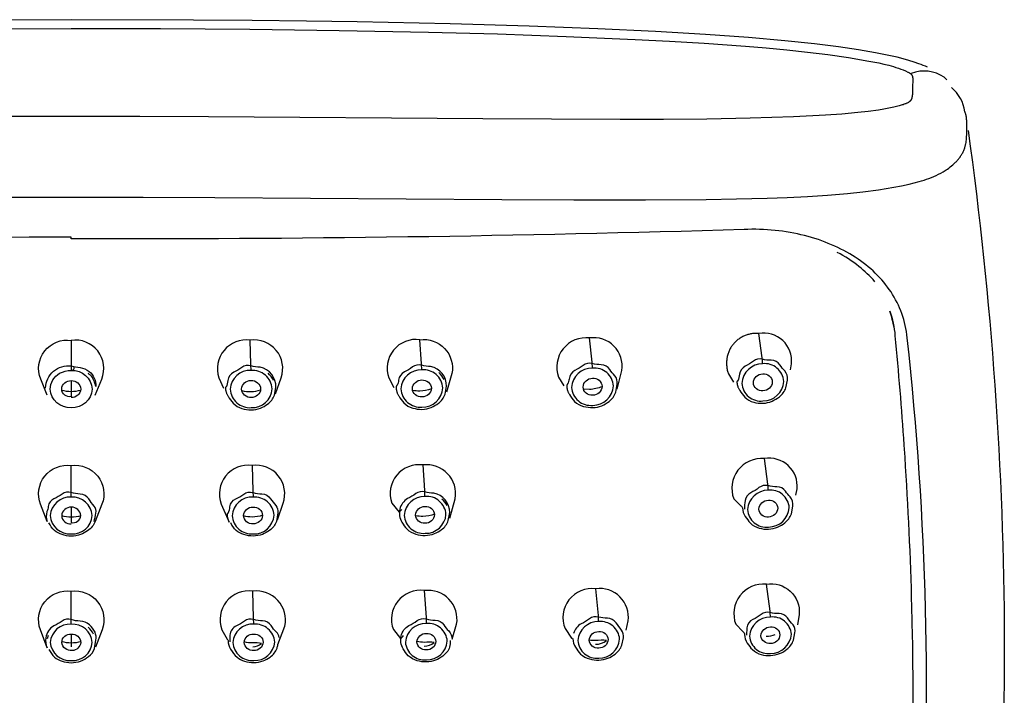
# Model space of a CAD drawing. Units: millimetres. Extents: x 168 to 266, y 522 to 762.
# Drawn here: x 214 to 266, y 726 to 762 of the extents above; entities that cross this region are included whole.
import ezdxf

# ---------------------------------------------------------------- set-up
doc = ezdxf.new("R2010")
doc.units = ezdxf.units.MM
doc.header["$MEASUREMENT"] = 0
doc.layers.add('Make2D$可见线$普通线', color=7, linetype='Continuous', true_color=0x000000)

msp = doc.modelspace()

# ---------------------------------------------------------------- linework, layer by layer
at = {"layer": 'Make2D$可见线$普通线'}
msp.add_line((215.846, 729.119), (215.9, 729.304), dxfattribs=at)
for points in [[(262.02, 759.108), (261.911, 759.155), (261.802, 759.2), (261.686, 759.244), (261.57, 759.287), (261.315, 759.374), (261.038, 759.459), (260.741, 759.542), (260.424, 759.623), (260.081, 759.703), (259.302, 759.863), (258.397, 760.02), (257.349, 760.173), (256.086, 760.33), (254.533, 760.49), (252.631, 760.654), (250.371, 760.815), (247.749, 760.97), (244.716, 761.116), (241.127, 761.254), (236.975, 761.377), (232.099, 761.48), (229.437, 761.521), (226.59, 761.554), (223.509, 761.578), (217.089, 761.597), (210.669, 761.578)], [(208.784, 761.1), (217.089, 761.137)], [(217.089, 761.137), (221.777, 761.128), (226.464, 761.095), (231.152, 761.035), (235.839, 760.944), (239.455, 760.847), (243.07, 760.722), (246.684, 760.562), (248.49, 760.465), (250.296, 760.358), (252.47, 760.208), (253.555, 760.119), (254.639, 760.017), (255.721, 759.9), (256.801, 759.765), (257.878, 759.608), (258.952, 759.427), (259.473, 759.328), (259.732, 759.271), (259.988, 759.208), (260.116, 759.173), (260.243, 759.136), (260.369, 759.096), (260.494, 759.054), (260.619, 759.008), (260.742, 758.959), (260.864, 758.907), (260.986, 758.851), (261.016, 758.836), (261.046, 758.821), (261.061, 758.813), (261.075, 758.805), (261.089, 758.797), (261.103, 758.788), (261.116, 758.779), (261.123, 758.774), (261.129, 758.769), (261.135, 758.765), (261.141, 758.76), (261.147, 758.755), (261.153, 758.749), (261.159, 758.744), (261.164, 758.739), (261.17, 758.733), (261.175, 758.727), (261.18, 758.722), (261.184, 758.716), (261.189, 758.71), (261.193, 758.703), (261.197, 758.698), (261.2, 758.693), (261.203, 758.688), (261.206, 758.682), (261.209, 758.677), (261.212, 758.672), (261.214, 758.666), (261.217, 758.66), (261.219, 758.655), (261.221, 758.649), (261.223, 758.643), (261.226, 758.637), (261.227, 758.631), (261.229, 758.625), (261.233, 758.612), (261.236, 758.6), (261.239, 758.587), (261.241, 758.574), (261.243, 758.56), (261.245, 758.547), (261.246, 758.533), (261.247, 758.519), (261.248, 758.505), (261.249, 758.477), (261.25, 758.448), (261.249, 758.39), (261.241, 758.116), (261.238, 757.82), (261.235, 757.744), (261.229, 757.666), (261.224, 757.626), (261.219, 757.586), (261.216, 757.566), (261.212, 757.546), (261.208, 757.526), (261.203, 757.507), (261.198, 757.487), (261.196, 757.478), (261.193, 757.468), (261.189, 757.459), (261.186, 757.45), (261.183, 757.44), (261.179, 757.431), (261.175, 757.423), (261.171, 757.414), (261.167, 757.405), (261.163, 757.397), (261.158, 757.389), (261.154, 757.381), (261.149, 757.373), (261.143, 757.365), (261.139, 757.359), (261.135, 757.353), (261.13, 757.347), (261.125, 757.342), (261.12, 757.336), (261.116, 757.331), (261.11, 757.325), (261.105, 757.32), (261.1, 757.315), (261.095, 757.31), (261.089, 757.305), (261.083, 757.3), (261.072, 757.291), (261.06, 757.282), (261.048, 757.274), (261.035, 757.265), (261.023, 757.257), (261.01, 757.249), (260.997, 757.242), (260.983, 757.235), (260.956, 757.221), (260.931, 757.209), (260.905, 757.197), (260.88, 757.186), (260.854, 757.175), (260.801, 757.156), (260.748, 757.138), (260.694, 757.121), (260.64, 757.105), (260.531, 757.076), (260.263, 757.011), (259.994, 756.953), (259.724, 756.902), (259.453, 756.857), (258.909, 756.781), (258.363, 756.719), (257.52, 756.642), (256.675, 756.581), (254.983, 756.496), (252.711, 756.423), (250.438, 756.383), (248.164, 756.367), (245.891, 756.365), (242.29, 756.376), (238.69, 756.397), (224.29, 756.506), (220.689, 756.52), (217.089, 756.523), (213.489, 756.52)], [(226.528, 743.194), (226.523, 743.507), (226.48, 744.774)]]:
    msp.add_lwpolyline(points, dxfattribs=at)
for points in [[(263.034, 758.449), (262.902, 758.576, 0.243637), (261.172, 758.781)], [(213.322, 752.279), (217.089, 752.285), (220.856, 752.283), (224.622, 752.266), (239.69, 752.156), (243.456, 752.142), (247.223, 752.144), (250.413, 752.165), (252.009, 752.191), (253.604, 752.232), (254.662, 752.271), (255.718, 752.321), (256.774, 752.388), (257.827, 752.476), (258.638, 752.562), (259.447, 752.668), (259.85, 752.731), (260.252, 752.802), (260.654, 752.881), (261.054, 752.969), (261.32, 753.033), (261.584, 753.104), (261.715, 753.142), (261.845, 753.182), (261.974, 753.225), (262.102, 753.271), (262.229, 753.319), (262.354, 753.371), (262.478, 753.426), (262.6, 753.485), (262.72, 753.547), (262.838, 753.614), (262.896, 753.649), (262.954, 753.685), (263.011, 753.722), (263.067, 753.76), (263.142, 753.813), (263.216, 753.869), (263.288, 753.927), (263.358, 753.987), (263.427, 754.049), (263.493, 754.113), (263.525, 754.145), (263.556, 754.179), (263.587, 754.213), (263.617, 754.247), (263.646, 754.282), (263.674, 754.317), (263.702, 754.353), (263.729, 754.39), (263.755, 754.427), (263.78, 754.464), (263.804, 754.502), (263.828, 754.541), (263.85, 754.58), (263.871, 754.619), (263.892, 754.659), (263.911, 754.7), (263.929, 754.741), (263.946, 754.783), (263.962, 754.825), (263.976, 754.867), (263.987, 754.901), (263.997, 754.936), (264.007, 754.97), (264.015, 755.005), (264.023, 755.041), (264.031, 755.076), (264.044, 755.148), (264.055, 755.22), (264.063, 755.293), (264.07, 755.366), (264.076, 755.44), (264.082, 755.589), (264.085, 756.031), (264.083, 756.215), (264.08, 756.306), (264.077, 756.352), (264.073, 756.397), (264.068, 756.443), (264.062, 756.488), (264.055, 756.534), (264.046, 756.579), (264.041, 756.602), (264.035, 756.625), (264.029, 756.648), (264.022, 756.671), (264.015, 756.694), (264.008, 756.718), (263.999, 756.741), (263.991, 756.764, 0.18116), (263.282, 758.034)], [(264.155, 755.788, -0.033579), (266.054, 728.999), (266.053, 726.889), (266.02, 724.778), (265.956, 722.666), (265.86, 720.554), (265.732, 718.442), (265.573, 716.332), (265.382, 714.224), (265.16, 712.119), (264.905, 710.018), (264.62, 707.921), (264.303, 705.829), (263.955, 703.742), (263.576, 701.662), (263.166, 699.589), (262.726, 697.524), (262.255, 695.467), (261.796, 693.612), (261.319, 691.794), (260.826, 690.009), (260.315, 688.255), (259.789, 686.53), (259.248, 684.83)], [(257.456, 688.231, 0.086408), (260.957, 744.9), (260.938, 745.066), (260.915, 745.23), (260.887, 745.392), (260.854, 745.552), (260.816, 745.71), (260.774, 745.866), (260.727, 746.02), (260.676, 746.172), (260.62, 746.322), (260.559, 746.469), (260.495, 746.615), (260.426, 746.758), (260.352, 746.899), (260.275, 747.037), (260.193, 747.174), (260.108, 747.308), (260.018, 747.44), (259.924, 747.569), (259.827, 747.697), (259.726, 747.822), (259.62, 747.944), (259.512, 748.064), (259.399, 748.182), (259.283, 748.297), (259.164, 748.41), (259.041, 748.52), (258.915, 748.627), (258.785, 748.733), (258.652, 748.835), (258.516, 748.935), (258.377, 749.033), (258.235, 749.127), (258.089, 749.22), (257.941, 749.309), (257.789, 749.396), (257.634, 749.481), (257.476, 749.562), (257.316, 749.641), (257.152, 749.718), (256.986, 749.791), (256.817, 749.861), (256.646, 749.929), (256.472, 749.993), (256.296, 750.055), (256.118, 750.113), (255.937, 750.168), (255.754, 750.22), (255.57, 750.268), (255.383, 750.314), (255.194, 750.356), (255.003, 750.395), (254.81, 750.431), (254.615, 750.463), (254.419, 750.492), (254.221, 750.518), (254.022, 750.54), (253.821, 750.559), (253.62, 750.574), (253.418, 750.585), (253.215, 750.593), (253.012, 750.597), (252.808, 750.597), (252.603, 750.593), (252.399, 750.586, -0.008177), (217.089, 750.092), (217.089, 750.193, -0.009596), (181.779, 750.586)], [(259.26, 747.848, 0.04735), (258.427, 748.646, 0.0472), (257.286, 749.385)], [(260.268, 745.425, 0.045767), (260.047, 746.307, -0.06292), (260.316, 745.008, -0.006513), (260.785, 739.271), (260.827, 738.634, -0.009786), (261.188, 730.79), (261.222, 729.25, -0.008775), (261.225, 722.924), (261.199, 721.679), (261.193, 721.415, -0.006409), (261.027, 717.157, -0.007443), (260.714, 712.458), (260.697, 712.244, -0.022849), (258.971, 698.835), (258.818, 697.98, -0.014338), (257.063, 689.722), (256.799, 688.651)], [(253.373, 743.542, 0.028322), (253.354, 743.855), (253.171, 745.128), (253.124, 745.132), (253.077, 745.133), (253.03, 745.134), (252.983, 745.133), (252.935, 745.131), (252.887, 745.127), (252.839, 745.121), (252.791, 745.114), (252.743, 745.106), (252.695, 745.096), (252.648, 745.085), (252.6, 745.072), (252.553, 745.058), (252.507, 745.042), (252.461, 745.025), (252.415, 745.006), (252.37, 744.986), (252.326, 744.964), (252.282, 744.941), (252.239, 744.917), (252.197, 744.891), (252.156, 744.865), (252.116, 744.837), (252.077, 744.808), (252.039, 744.778), (252.002, 744.747), (251.967, 744.715), (251.932, 744.682), (251.899, 744.648), (251.867, 744.613), (251.836, 744.578), (251.806, 744.542), (251.777, 744.505), (251.75, 744.467), (251.723, 744.428), (251.698, 744.387), (251.674, 744.346), (251.651, 744.303), (251.629, 744.259), (251.609, 744.214), (251.59, 744.169), (251.572, 744.122), (251.556, 744.074), (251.541, 744.026), (251.528, 743.977), (251.516, 743.928), (251.506, 743.877), (251.497, 743.827), (251.491, 743.775), (251.485, 743.724), (251.481, 743.672), (251.479, 743.62), (251.479, 743.568), (251.48, 743.516), (251.482, 743.464), (251.487, 743.412), (251.492, 743.36), (251.5, 743.308), (251.508, 743.257), (251.518, 743.206), (251.53, 743.156), (251.543, 743.106), (251.557, 743.057), (251.573, 743.008), (251.841, 742.578)], [(254.828, 743.229), (254.887, 743.531, 0.498736), (253.171, 745.128)], [(215.824, 741.898), (215.487, 742.728, -0.577507), (217.089, 744.77), (217.089, 743.503), (217.089, 743.189, -0.412175), (218.189, 742.212, -0.412175), (217.089, 741.234, -0.412175), (215.989, 742.212, -0.262263), (216.481, 743.04, -0.122842), (217.089, 743.189, 0.52565), (217.24, 743.401)], [(218.354, 741.898), (218.691, 742.728, 0.577461), (217.089, 744.77)], [(227.808, 741.961), (228.106, 742.807, 0.560634), (226.48, 744.774, 0.557187), (224.838, 742.803), (225.086, 742.266)], [(235.386, 744.803, 0.561866), (233.75, 742.796), (234.011, 742.294)], [(235.486, 743.224), (235.476, 743.537), (235.386, 744.803, -0.510727), (237.07, 743.023), (236.78, 742.056)], [(245.745, 742.208), (245.99, 743.19, 0.500346), (244.292, 744.894, 0.562877), (242.668, 742.843), (242.935, 742.375)], [(244.441, 743.314, 0.400782), (243.35, 742.299, 0.423983), (244.454, 741.36, 0.400782), (245.545, 742.375, 0.423983), (244.441, 743.314), (244.427, 743.627), (244.292, 744.894)], [(244.432, 743.554, 0.234699), (243.954, 743.456, -0.052516), (243.525, 743.193, 0.237515), (243.211, 742.739, -0.10242), (243.148, 742.488), (243.145, 742.485), (243.141, 742.482), (243.138, 742.479), (243.135, 742.476), (243.131, 742.473), (243.128, 742.469), (243.126, 742.466), (243.123, 742.463), (243.12, 742.46), (243.118, 742.457), (243.115, 742.454), (243.113, 742.45), (243.111, 742.447), (243.109, 742.444), (243.107, 742.441), (243.105, 742.437), (243.103, 742.434), (243.101, 742.431), (243.1, 742.428), (243.099, 742.425), (243.097, 742.421), (243.096, 742.418), (243.095, 742.415), (243.094, 742.411), (243.093, 742.408), (243.093, 742.405), (243.092, 742.402), (243.092, 742.398), (243.091, 742.395), (243.091, 742.392), (243.091, 742.388), (243.091, 742.385), (243.091, 742.372), (243.091, 742.358), (243.092, 742.345), (243.093, 742.331), (243.094, 742.318), (243.096, 742.304), (243.097, 742.29), (243.099, 742.277), (243.102, 742.263), (243.104, 742.249), (243.107, 742.235), (243.11, 742.221), (243.114, 742.207), (243.117, 742.192), (243.121, 742.178), (243.125, 742.164), (243.135, 742.135), (243.145, 742.106), (243.157, 742.077), (243.17, 742.048), (243.184, 742.018), (243.199, 741.989), (243.216, 741.959), (243.233, 741.929, 0.037595), (243.503, 741.567, 0.126416), (243.967, 741.305, 0.072253), (244.455, 741.241, 0.0912), (244.934, 741.342, 0.06485), (245.315, 741.569, 0.152087), (245.662, 742.043), (245.738, 742.472, 0.190126), (245.619, 742.915, -0.052414), (245.353, 743.247, 0.232871), (244.901, 743.492, -0.071744), (244.432, 743.554)], [(253.36, 743.782, 0.234787), (252.884, 743.678, -0.053178), (252.455, 743.409, 0.233533), (252.16, 742.994, -0.038153), (252.078, 742.639), (252.071, 742.637), (252.065, 742.634), (252.059, 742.632), (252.053, 742.629), (252.051, 742.628), (252.048, 742.626), (252.046, 742.625), (252.044, 742.624), (252.042, 742.622), (252.04, 742.621), (252.038, 742.62), (252.036, 742.618), (252.035, 742.617), (252.034, 742.616), (252.033, 742.616), (252.032, 742.615), (252.032, 742.614), (252.031, 742.614), (252.03, 742.613), (252.03, 742.612), (252.029, 742.612), (252.028, 742.611), (252.028, 742.61), (252.027, 742.61), (252.027, 742.609), (252.026, 742.608), (252.026, 742.607), (252.026, 742.607), (252.025, 742.606), (252.025, 742.605), (252.025, 742.605), (252.024, 742.604), (252.024, 742.603), (252.024, 742.603), (252.024, 742.602), (252.024, 742.602), (252.023, 742.602), (252.023, 742.601), (252.023, 742.601), (252.023, 742.601), (252.023, 742.6), (252.023, 742.6), (252.023, 742.6), (252.023, 742.599), (252.023, 742.599), (252.023, 742.599), (252.023, 742.598), (252.023, 742.598), (252.023, 742.598), (252.023, 742.597), (252.023, 742.597), (252.023, 742.596), (252.023, 742.583), (252.023, 742.57), (252.024, 742.556), (252.025, 742.543), (252.026, 742.529), (252.028, 742.516), (252.03, 742.502), (252.032, 742.488), (252.034, 742.474), (252.037, 742.46), (252.04, 742.446), (252.043, 742.432), (252.046, 742.418), (252.05, 742.404), (252.054, 742.39), (252.058, 742.376), (252.063, 742.361), (252.068, 742.347), (252.078, 742.318), (252.09, 742.289), (252.103, 742.26), (252.117, 742.231), (252.133, 742.201), (252.15, 742.172), (252.168, 742.143, 0.034414), (252.437, 741.784, 0.129043), (252.902, 741.527, 0.072274), (253.392, 741.469, 0.08928), (253.865, 741.575, 0.067191), (254.249, 741.809, 0.147819), (254.592, 742.285), (254.668, 742.686, 0.195461), (254.544, 743.162, -0.052507), (254.281, 743.486, 0.233269), (253.828, 743.726, -0.07227), (253.36, 743.782)], [(253.373, 743.542, 0.396849), (252.286, 742.514, 0.42826), (253.39, 741.588, 0.396849), (254.478, 742.616, 0.42826), (253.373, 743.542)], [(215.744, 742.267, -0.447647), (217.089, 743.429, 0.064861), (217.559, 743.345, -0.145971), (218.024, 743.137, -0.253425), (218.375, 742.35, 0.123078), (218.104, 742.95, -0.079662), (217.979, 743.029)], [(226.525, 743.434, 0.234795), (226.046, 743.347, -0.051388), (225.616, 743.095, 0.235432), (225.308, 742.672, -0.06327), (225.227, 742.319), (225.216, 742.316), (225.211, 742.315), (225.206, 742.313), (225.202, 742.312), (225.198, 742.311), (225.196, 742.31), (225.195, 742.309), (225.193, 742.309), (225.192, 742.308), (225.19, 742.307), (225.189, 742.306), (225.187, 742.306), (225.187, 742.305), (225.186, 742.305), (225.186, 742.305), (225.185, 742.304), (225.185, 742.304), (225.184, 742.304), (225.184, 742.303), (225.183, 742.303), (225.183, 742.302), (225.183, 742.302), (225.182, 742.302), (225.182, 742.302), (225.182, 742.301), (225.182, 742.301), (225.182, 742.301), (225.182, 742.301), (225.181, 742.301), (225.181, 742.3), (225.181, 742.3), (225.181, 742.3), (225.181, 742.3), (225.181, 742.3), (225.181, 742.3), (225.181, 742.299), (225.18, 742.299), (225.18, 742.299), (225.18, 742.299), (225.18, 742.299), (225.18, 742.298), (225.18, 742.298), (225.18, 742.298), (225.18, 742.298), (225.18, 742.298), (225.18, 742.297), (225.18, 742.297), (225.18, 742.297), (225.18, 742.297), (225.18, 742.297), (225.18, 742.297), (225.18, 742.296), (225.18, 742.296), (225.18, 742.283), (225.18, 742.27), (225.181, 742.256), (225.182, 742.243), (225.183, 742.229), (225.184, 742.215), (225.186, 742.202), (225.188, 742.188), (225.19, 742.174), (225.192, 742.16), (225.198, 742.131), (225.205, 742.103), (225.213, 742.074), (225.222, 742.045), (225.232, 742.016), (225.243, 741.986), (225.256, 741.957), (225.269, 741.927), (225.284, 741.897), (225.3, 741.867), (225.317, 741.837, 0.043543), (225.588, 741.467, 0.121428), (226.05, 741.196, 0.072427), (226.532, 741.12, 0.09479), (227.021, 741.211, 0.060277), (227.397, 741.425, 0.160302), (227.751, 741.895), (227.829, 742.293, 0.369164), (226.996, 743.361, -0.070958), (226.525, 743.434)], [(226.528, 743.194, 0.408442), (225.43, 742.204, 0.415952), (226.532, 741.239, 0.408442), (227.63, 742.229, 0.415952), (226.528, 743.194)], [(235.48, 743.464, 0.234702), (235.001, 743.372, -0.051951), (234.572, 743.113, 0.237327), (234.263, 742.679, -0.095417), (234.194, 742.423), (234.191, 742.419), (234.187, 742.416), (234.184, 742.412), (234.181, 742.409), (234.177, 742.406), (234.174, 742.402), (234.172, 742.399), (234.169, 742.395), (234.166, 742.392), (234.164, 742.388), (234.161, 742.385), (234.159, 742.381), (234.157, 742.378), (234.154, 742.374), (234.153, 742.371), (234.151, 742.367), (234.149, 742.364), (234.147, 742.36), (234.146, 742.357), (234.144, 742.353), (234.143, 742.35), (234.142, 742.346), (234.141, 742.342), (234.14, 742.339), (234.139, 742.335), (234.139, 742.332), (234.138, 742.328), (234.137, 742.324), (234.137, 742.321), (234.137, 742.317), (234.137, 742.314), (234.137, 742.31), (234.137, 742.297), (234.137, 742.283), (234.138, 742.27), (234.139, 742.256), (234.14, 742.243), (234.141, 742.229), (234.143, 742.215), (234.145, 742.202), (234.147, 742.188), (234.15, 742.174), (234.153, 742.16), (234.156, 742.145), (234.159, 742.131), (234.162, 742.117), (234.17, 742.088), (234.18, 742.059), (234.19, 742.03), (234.201, 742.001), (234.214, 741.972), (234.228, 741.942), (234.243, 741.912), (234.259, 741.883), (234.277, 741.853, 0.040477), (234.547, 741.487, 0.124013), (235.01, 741.22, 0.072302), (235.496, 741.15, 0.092939), (235.979, 741.247, 0.062667), (236.358, 741.467, 0.156028), (236.708, 741.94), (236.785, 742.361, 0.361029), (235.95, 743.397, -0.07133), (235.48, 743.464)], [(235.486, 743.224, 0.404441), (234.392, 742.221, 0.420098), (235.495, 741.269, 0.404441), (236.589, 742.272, 0.420098), (235.486, 743.224)], [(253.378, 743.009, -0.42826), (253.88, 742.588, -0.396849), (253.386, 742.121, -0.42826), (252.884, 742.541, -0.396849), (253.378, 743.009)], [(217.583, 742.145, -0.070033), (217.089, 742.075), (217.089, 741.82, -0.460552), (216.589, 742.212, -0.412175), (217.089, 742.656, -0.412175), (217.589, 742.212, -0.412175), (217.089, 741.768)], [(217.089, 742.656), (217.089, 742.075, -0.070012), (216.595, 742.145)], [(226.529, 742.661, -0.415952), (227.03, 742.222, -0.408442), (226.531, 741.772, -0.415952), (226.03, 742.211, -0.408442), (226.529, 742.661)], [(235.489, 742.691, -0.420098), (235.99, 742.258, -0.404441), (235.492, 741.802, -0.420098), (234.991, 742.235, -0.404441), (235.489, 742.691)], [(244.445, 742.781, -0.423983), (244.946, 742.354, -0.400782), (244.45, 741.893, -0.423983), (243.948, 742.32, -0.400782), (244.445, 742.781)], [(235.989, 742.223, -0.0863), (235.379, 742.109, -0.052742), (235.002, 742.144)], [(244.946, 742.338, -0.094103), (244.283, 742.195), (243.963, 742.216)], [(253.668, 736.905, 0.028018), (253.649, 737.219), (253.462, 738.565, 0.553381), (251.857, 736.452), (252.23, 736.088, -0.230086), (252.315, 735.975, 0.141722), (252.459, 735.525, 0.036119), (252.727, 735.172, 0.125516), (253.192, 734.917, 0.075281), (253.682, 734.86, 0.084371), (254.156, 734.965, 0.069542), (254.537, 735.194, 0.146689), (254.884, 735.669), (254.96, 736.063, 0.200852), (254.824, 736.556, -0.071092), (254.575, 736.853, 0.235426), (254.123, 737.09, -0.075452), (253.656, 737.145, 0.235826), (253.179, 737.042, -0.056283), (252.75, 736.776, 0.236029), (252.454, 736.366, 0.040698), (252.416, 735.908)], [(255.121, 736.652), (255.181, 736.974, 0.494634), (253.462, 738.565)], [(218.285, 735.259, 0.051903), (218.387, 735.709, 0.214921), (218.292, 736.075, -0.039806), (218.01, 736.447, 0.233837), (217.561, 736.704, -0.073846), (217.089, 736.781, 0.236155), (216.61, 736.701, -0.054214), (216.181, 736.457, 0.234381), (215.878, 736.059, -0.15133), (215.81, 735.788, 0.138852), (215.826, 735.265), (215.479, 736.166, -0.573723), (217.089, 738.198)], [(217.089, 736.541, 0.41174), (215.989, 735.575, 0.41174), (217.089, 734.609, 0.41174), (218.189, 735.575, 0.41174), (217.089, 736.541), (217.089, 736.856), (217.089, 738.198, -0.573685), (218.7, 736.166), (218.352, 735.265, -0.138349), (217.952, 734.782, -0.060461), (217.583, 734.58, -0.091658), (217.089, 734.495, -0.075644), (216.61, 734.575, -0.096616), (216.21, 734.796, -0.095697), (215.919, 735.196)], [(226.582, 738.202, 0.573231), (224.966, 736.169), (225.375, 735.236), (225.364, 735.263), (225.353, 735.29), (225.343, 735.317), (225.334, 735.344), (225.326, 735.371), (225.318, 735.398), (225.311, 735.425), (225.305, 735.452), (225.3, 735.479), (225.295, 735.506), (225.292, 735.533), (225.288, 735.559), (225.286, 735.586), (225.284, 735.612), (225.283, 735.638), (225.283, 735.664), (225.283, 735.665), (225.283, 735.665), (225.283, 735.666), (225.283, 735.667), (225.283, 735.667), (225.283, 735.668), (225.284, 735.669), (225.284, 735.67), (225.284, 735.67), (225.284, 735.671), (225.284, 735.672), (225.285, 735.672), (225.285, 735.673), (225.285, 735.674), (225.286, 735.674), (225.286, 735.675), (225.286, 735.676), (225.287, 735.677), (225.287, 735.677), (225.288, 735.678), (225.288, 735.679), (225.289, 735.679), (225.289, 735.68), (225.29, 735.681), (225.29, 735.682), (225.291, 735.682), (225.292, 735.683), (225.292, 735.684), (225.293, 735.684), (225.294, 735.685), (225.295, 735.686), (225.297, 735.688), (225.298, 735.689), (225.3, 735.691), (225.302, 735.692), (225.304, 735.693), (225.306, 735.695), (225.308, 735.696), (225.31, 735.697), (225.313, 735.699), (225.315, 735.7), (225.321, 735.703), (225.326, 735.705), (225.332, 735.708, 0.080155), (225.415, 736.04, -0.23638), (225.72, 736.451, 0.05464), (226.15, 736.701, -0.235949), (226.629, 736.786, 0.074126), (227.1, 736.714, -0.234388), (227.55, 736.462, 0.047066), (227.826, 736.108, -0.212497), (227.928, 735.723), (227.855, 735.268, -0.15932), (227.497, 734.799, -0.062676), (227.124, 734.59, -0.089953), (226.635, 734.5, -0.075456), (226.153, 734.575, -0.098678), (225.747, 734.797, -0.09136), (225.463, 735.187)], [(227.918, 735.353), (228.208, 736.222, 0.561762), (226.582, 738.202), (226.627, 736.861), (226.632, 736.546, 0.407805), (225.533, 735.568, 0.415724), (226.635, 734.614, 0.407805), (227.733, 735.592, 0.415724), (226.632, 736.546)], [(235.653, 736.577), (235.644, 736.892), (235.551, 738.232, 0.560295), (233.912, 736.228), (234.292, 735.752, 0.126009), (234.441, 735.902)], [(236.951, 735.447), (237.241, 736.461, 0.505437), (235.551, 738.232)], [(235.647, 736.818, 0.235817), (235.169, 736.726, -0.055153), (234.739, 736.471, 0.414947), (234.442, 735.225, 0.042258), (234.711, 734.865, 0.120397), (235.175, 734.6, 0.075324), (235.66, 734.531, 0.088076), (236.145, 734.627, 0.065112), (236.52, 734.842, 0.155094), (236.875, 735.313), (236.951, 735.734, 0.360251), (236.118, 736.751, -0.074504), (235.647, 736.818)], [(253.668, 736.905, 0.395608), (252.579, 735.888, 0.428718), (253.681, 734.974, 0.395608), (254.77, 735.99, 0.428718), (253.668, 736.905)], [(235.653, 736.577, 0.403592), (234.558, 735.586, 0.4201), (235.66, 734.646, 0.403592), (236.756, 735.637, 0.4201), (235.653, 736.577)], [(253.672, 736.378, -0.428718), (254.173, 735.963, -0.395608), (253.677, 735.5, -0.428718), (253.176, 735.916, -0.395608), (253.672, 736.378)], [(217.589, 735.564, -0.070605), (217.089, 735.494), (217.089, 735.215, 0.485828), (217.589, 735.575, 0.41174), (217.089, 736.014, 0.41174), (216.589, 735.575, 0.41174), (217.089, 735.136)], [(217.089, 736.014), (217.089, 735.494, -0.070585), (216.589, 735.564)], [(226.633, 736.019, -0.415724), (227.133, 735.586, -0.407805), (226.634, 735.141, -0.415724), (226.133, 735.574, -0.407805), (226.633, 736.019)], [(235.655, 736.05, -0.4201), (236.156, 735.623, -0.403592), (235.658, 735.172, -0.4201), (235.157, 735.6, -0.403592), (235.655, 736.05)], [(227.133, 735.589, -0.078255), (226.58, 735.498, -0.06311), (226.134, 735.553)], [(236.155, 735.643, -0.086748), (235.545, 735.529, -0.054209), (235.159, 735.567)], [(235.618, 731.639, 0.571569), (233.997, 729.589), (234.369, 729.117, 0.10846), (234.522, 729.283)], [(236.98, 729.015, -0.052433), (236.944, 728.668, -0.154073), (236.585, 728.198, -0.067418), (236.213, 727.988, -0.083555), (235.728, 727.893, -0.078085), (235.243, 727.961, -0.116975), (234.778, 728.223, -0.043977), (234.511, 728.578, -0.419645), (234.809, 729.81, 0.058097), (235.238, 730.062, -0.236745), (235.717, 730.153, 0.077387), (236.188, 730.087, -0.236564), (236.638, 729.843, 0.067278), (236.899, 729.525, -0.159695), (237.079, 729.086), (237.315, 729.876, 0.502718), (235.618, 731.639), (235.714, 730.228), (235.723, 729.912)], [(244.767, 730.008), (244.753, 730.324), (244.612, 731.735, 0.57155), (243.003, 729.641), (243.348, 729.15, -0.243229), (243.414, 729.109, 0.140282), (243.555, 728.661, 0.041028), (243.821, 728.309, 0.119483), (244.287, 728.052, 0.078024), (244.774, 727.989, 0.081776), (245.254, 728.089, 0.069554), (245.63, 728.306, 0.150087), (245.985, 728.777), (246.062, 729.164, 0.211834), (245.972, 729.57, -0.02297), (245.678, 729.949, 0.236773), (245.227, 730.189, -0.07781), (244.758, 730.249, 0.236673), (244.28, 730.153, -0.058572), (243.851, 729.895, 0.197278), (243.453, 729.393)], [(246.211, 729.563), (246.32, 730.043, 0.493087), (244.612, 731.735)], [(253.568, 731.978, 0.551803), (251.96, 729.868), (252.341, 729.488, -0.194088), (252.424, 729.334, 0.142345), (252.567, 728.887, 0.037763), (252.832, 728.539, 0.1222), (253.298, 728.286, 0.078029), (253.788, 728.23, 0.079813), (254.263, 728.335, 0.071794), (254.641, 728.559, 0.145626), (254.992, 729.032), (255.069, 729.42, 0.209938), (254.969, 729.845, -0.033307), (254.685, 730.201, 0.237378), (254.234, 730.435, -0.078343), (253.766, 730.489, 0.236683), (253.289, 730.387, -0.059135), (252.86, 730.124, 0.242731), (252.547, 729.678), (252.525, 729.298)], [(253.779, 730.248, 0.02777), (253.76, 730.564), (253.568, 731.978, -0.491153), (255.291, 730.39), (255.193, 729.844)], [(215.919, 728.546, 0.097562), (216.212, 728.151, 0.091744), (216.61, 727.934, 0.078415), (217.089, 727.855, 0.087176), (217.583, 727.94, 0.065723), (217.993, 728.172, 0.147036), (218.314, 728.602), (218.389, 729.039, 0.127339), (218.339, 729.455, 0.106085), (218.041, 729.848, 0.165658), (217.561, 730.038, -0.076719), (217.089, 730.115, 0.237148), (216.61, 730.036, -0.057249), (216.181, 729.795, 0.222192), (215.753, 729.163, 0.136345), (215.823, 728.628), (215.471, 729.58, -0.569658), (217.089, 731.603)], [(217.089, 729.874, 0.411277), (215.989, 728.92, 0.411277), (217.089, 727.965, 0.411277), (218.189, 728.92, 0.411277), (217.089, 729.874), (217.089, 730.19), (217.089, 731.603, -0.569637), (218.707, 729.58), (218.37, 728.663)], [(226.667, 729.879), (226.662, 730.195), (226.617, 731.608, 0.570715), (224.995, 729.578), (225.269, 729.086, -0.224834), (225.318, 729.012, 0.136219), (225.455, 728.561, 0.070818), (225.791, 728.145, 0.093427), (226.187, 727.934, 0.078222), (226.669, 727.86, 0.085451), (227.159, 727.95, 0.065161), (227.528, 728.153, 0.158705), (227.89, 728.621, -0.061184), (227.94, 728.801), (228.301, 729.774, 0.513169), (226.617, 731.608)], [(228, 729.177, 0.168404), (227.854, 729.462, -0.057901), (227.585, 729.799, 0.235794), (227.135, 730.049, -0.077005), (226.664, 730.12, 0.236911), (226.185, 730.035, -0.057632), (225.756, 729.789, 0.246243), (225.417, 729.298), (225.409, 728.951)], [(253.779, 730.248, 0.394393), (252.687, 729.243, 0.429096), (253.787, 728.34, 0.394393), (254.879, 729.345, 0.429096), (253.779, 730.248)], [(226.667, 729.879, 0.407154), (225.568, 728.912, 0.415455), (226.669, 727.97, 0.407154), (227.768, 728.937, 0.415455), (226.667, 729.879)], [(235.723, 729.912, 0.402741), (234.626, 728.932, 0.420047), (235.728, 728.003, 0.402741), (236.824, 728.983, 0.420047), (235.723, 729.912)], [(244.767, 730.008, 0.398713), (243.673, 729.016, 0.424352), (244.774, 728.099, 0.398713), (245.868, 729.091, 0.424352), (244.767, 730.008)], [(253.781, 729.728, -0.429096), (254.281, 729.317, -0.394393), (253.785, 728.86, -0.429096), (253.285, 729.271, -0.394393), (253.781, 729.728)], [(217.089, 729.353, -0.411277), (217.589, 728.92, -0.367637), (217.135, 728.489, -0.410538), (216.589, 728.92, -0.411277), (217.089, 729.353)], [(217.089, 729.353), (217.089, 728.887, -0.07016), (216.591, 728.956)], [(226.667, 729.359, -0.415455), (227.168, 728.93, -0.407154), (226.668, 728.491, -0.415455), (226.168, 728.919, -0.407154), (226.667, 729.359)], [(235.724, 729.391, -0.420047), (236.225, 728.969, -0.402741), (235.726, 728.523, -0.420047), (235.226, 728.946, -0.402741), (235.724, 729.391)], [(244.769, 729.487, -0.424352), (245.269, 729.071, -0.398713), (244.772, 728.62, -0.424352), (244.271, 729.036, -0.398713), (244.769, 729.487)], [(217.587, 728.956, -0.070177), (217.089, 728.887), (217.089, 728.689)], [(226.614, 728.694, 0.180279), (227.083, 728.855, 0.090035), (226.615, 728.892, -0.062489), (226.169, 728.945)], [(235.614, 728.725, 0.175754), (236.137, 728.907, 0.06535), (235.614, 728.923, -0.054633), (235.228, 728.961)], [(244.606, 728.82, 0.17224), (245.177, 729.023, 0.046072), (244.606, 729.016, -0.046439), (244.272, 729.039)]]:
    msp.add_lwpolyline(points, format="xyb", dxfattribs=at)
for centre, radius, start, end in [((226.695, 742.211), 1.102, 24.4762, 49.0673), ((235.667, 742.257), 1.088, 25.1597, 49.4853), ((226.468, 743.883), 1.804, 256.2322, 288.0374), ((235.846, 735.618), 1.077, 26.3652, 49.8155), ((217.268, 728.891), 1.092, 24.8531, 49.3987), ((253.473, 731.075), 1.838, 272.7139, 287.9058)]:
    msp.add_arc(centre, radius, start, end, dxfattribs=at)

doc.saveas('drawing.dxf')
